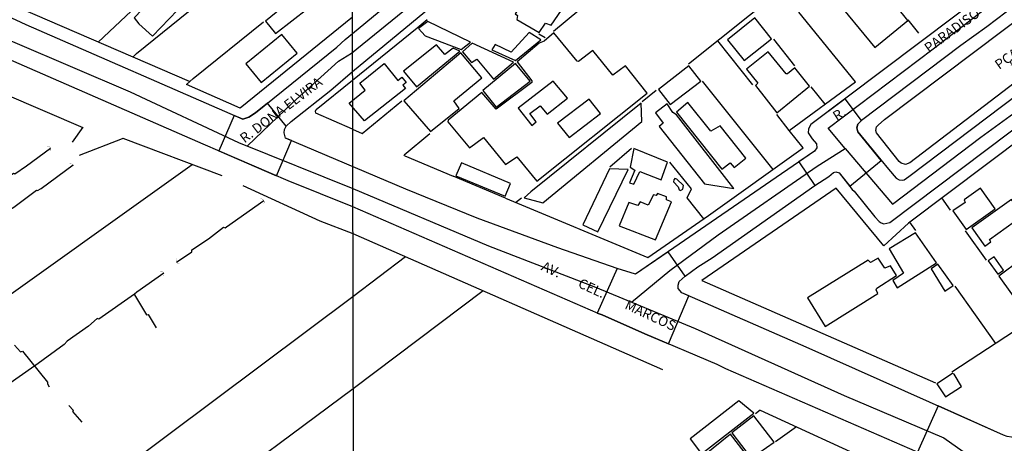
# Model space of a CAD drawing. Units: millimetres. Extents: x 175908 to 178322, y 1663183 to 1665960.
# Drawn here: x 177270 to 177520, y 1665239 to 1665347 of the extents above; entities that cross this region are included whole.
import ezdxf
from ezdxf.enums import TextEntityAlignment as Align

# ---------------------------------------------------------------- set-up
doc = ezdxf.new("R2010")
doc.units = ezdxf.units.MM
for name, color, linetype in [('V-AREA_VERDE', 5, 'Continuous'), ('V-BUEIRO', 5, 'Continuous'), ('V-CANTEIRO', 220, 'Continuous'), ('V-CRUZAMENTO', 1, 'Continuous'), ('V-EDIFICACAO', 2, 'Continuous'), ('V-EIXO_DE_LOGRADOURO', 3, 'Continuous'), ('V-LOTE', 1, 'Continuous'), ('V-NOME_DOS_LOGRADOUROS', 7, 'Continuous'), ('V-QUADRA', 40, 'Continuous'), ('V-TESTADA', 5, 'Continuous'), ('V-VALETA', 6, 'Continuous'), ('X-LIMITE_1000', 7, 'Continuous')]:
    doc.layers.add(name, color=color, linetype=linetype)

# ---------------------------------------------------------------- blocks, each defined once
blk = doc.blocks.new('305')
at = {"color": 0, "linetype": 'ByBlock', "lineweight": -2, "const_width": 0.05}
blk.add_lwpolyline([(0.73, 0.39, 0.60863), (-0.73, 0.38)], format="xyb", dxfattribs=at)

msp = doc.modelspace()

# ---------------------------------------------------------------- linework, layer by layer
at = {"layer": 'V-AREA_VERDE'}
msp.add_lwpolyline([(177488.33, 1665320.06), (177489.96, 1665321.52), (177558.28, 1665372.97), (177565.66, 1665363.42), (177496.39, 1665310.44), (177495.29, 1665310.04), (177494.18, 1665310.36), (177493.73, 1665310.77), (177487.92, 1665318.05), (177487.77, 1665318.7), (177487.93, 1665319.62), (177488.33, 1665320.06)], close=True, dxfattribs=at)
at = {"layer": 'V-CANTEIRO'}
msp.add_lwpolyline([(177525.88, 1665352.58), (177516.04, 1665345.06), (177509.44, 1665340.29), (177484.14, 1665321.27), (177483.14, 1665320.32), (177482.93, 1665319.36), (177483.18, 1665318.38), (177491, 1665308.82), (177491, 1665308.82), (177492.9, 1665306.58), (177493.71, 1665306.13), (177494.56, 1665306.05), (177494.96, 1665306.16), (177496.2, 1665306.94), (177603.75, 1665388.26)], dxfattribs=at)
at = {"layer": 'V-CRUZAMENTO'}
for points in [[(177483.18, 1665318.38), (177482.93, 1665319.36), (177483.14, 1665320.32), (177484.14, 1665321.27), (177479.99, 1665326.78), (177471.22, 1665320.17), (177470.58, 1665319.1), (177470.56, 1665318.1), (177471.52, 1665316.57), (177472.66, 1665315.31), (177472.71, 1665314.25), (177472.16, 1665313.46), (177468.14, 1665310.7), (177472.26, 1665304.71), (177475.78, 1665306.99), (177477.01, 1665307.99), (177477.6, 1665308.2), (177478.42, 1665307.92), (177481.11, 1665304.48), (177489.16, 1665311.07)], [(177337.07, 1665318.11), (177337.16, 1665318.9), (177337.53, 1665319.75), (177332.78, 1665325.62), (177329.72, 1665323.15), (177328.1, 1665322.1), (177326.5, 1665321.53), (177324.3, 1665322.49), (177320.42, 1665313.47), (177335.09, 1665307.17), (177338.93, 1665316.12), (177337.44, 1665316.75)], [(177440.12, 1665276.57), (177438.32, 1665277.36), (177437.43, 1665278.45), (177437.4, 1665279.33), (177437.66, 1665280.22), (177439.17, 1665281.61), (177434.9, 1665287.82), (177426.57, 1665282.09), (177421.86, 1665283.54), (177416.81, 1665272.23), (177417.05, 1665272.13), (177418.09, 1665271.79), (177428.95, 1665266.94), (177434.93, 1665264.39)]]:
    msp.add_lwpolyline(points, close=True, dxfattribs=at)
msp.add_lwpolyline([(177531.16, 1665234.52), (177526.16, 1665241.57), (177525.37, 1665241), (177524.58, 1665240.65), (177523.39, 1665240.44), (177521.22, 1665240.8), (177520.32, 1665241.14), (177503.61, 1665248.57), (177498.37, 1665236.78)], dxfattribs=at)
at = {"layer": 'V-EDIFICACAO'}
for points in [[(177483.61, 1665358.64), (177476.69, 1665352.99), (177487.54, 1665339.83), (177495.89, 1665346.67), (177490.31, 1665353.69), (177488.58, 1665352.56), (177483.61, 1665358.64)], [(177307.11, 1665356.02), (177298.84, 1665347.36), (177300.01, 1665345.83), (177303.51, 1665342.72), (177312.05, 1665351.52), (177307.11, 1665356.02)], [(177332.31, 1665346.49), (177334.85, 1665343.4), (177343.2, 1665349.83), (177343.96, 1665349.2), (177345.99, 1665350.84), (177342.45, 1665355.25), (177339.09, 1665352.52), (177339.11, 1665352.13), (177332.31, 1665346.49)], [(177400.07, 1665354.5), (177395.9, 1665348.39), (177396.53, 1665347.98), (177396.28, 1665346.94), (177402.01, 1665343.62), (177403.65, 1665346.03), (177405.05, 1665345.5), (177407.69, 1665349.35), (177400.07, 1665354.5)], [(177373.61, 1665346.42), (177371.29, 1665344.62), (177373, 1665342.81), (177382.11, 1665339.32), (177384.51, 1665341.2), (177373.61, 1665346.42)], [(177449.99, 1665341.8), (177454.22, 1665336.47), (177461.18, 1665342), (177456.97, 1665347.36), (177449.99, 1665341.8)], [(177412.06, 1665336.25), (177411.72, 1665336.3), (177405.75, 1665343.53), (177403.28, 1665341.45), (177402.05, 1665340.89), (177396.37, 1665336.12), (177400.15, 1665331.35), (177400.14, 1665330.93), (177391.03, 1665324.07), (177387.38, 1665328.32), (177378.83, 1665321.3), (177378.78, 1665320.93), (177384.28, 1665314.24), (177387.82, 1665316.87), (177393.43, 1665310.02), (177396.29, 1665311.97), (177401.4, 1665305.8), (177429.53, 1665328.19), (177424.02, 1665335.14), (177420.75, 1665332.76), (177415.65, 1665339.01), (177412.06, 1665336.25)], [(177394.87, 1665338.6), (177390.78, 1665340.54), (177389.98, 1665339.22), (177395.96, 1665336.47), (177402.41, 1665341.76), (177399.46, 1665343.61), (177394.87, 1665338.6)], [(177327.28, 1665335.66), (177331.16, 1665330.87), (177340.36, 1665338.35), (177336.5, 1665343.14), (177327.28, 1665335.66)], [(177384.97, 1665340.93), (177382.44, 1665338.7), (177384.79, 1665335.97), (177386.15, 1665336.8), (177390.34, 1665331.78), (177395.47, 1665336.06), (177384.97, 1665340.93)], [(177367.45, 1665333.77), (177370.73, 1665329.82), (177381.79, 1665338.9), (177380.1, 1665339.61), (177377.99, 1665338), (177375.86, 1665340.49), (177367.45, 1665333.77)], [(177367.58, 1665326.2), (177374.31, 1665318.41), (177381.67, 1665324.26), (177380.27, 1665326.23), (177387.37, 1665332.08), (177382.05, 1665338.46), (177367.58, 1665326.2)], [(177460.3, 1665338.71), (177454.84, 1665334.26), (177457.67, 1665330.71), (177457.07, 1665330.11), (177462.53, 1665323.22), (177470.89, 1665329.97), (177467.16, 1665334.63), (177465.26, 1665333.14), (177464.89, 1665333.14), (177460.3, 1665338.71)], [(177353.58, 1665325.65), (177357.7, 1665328.94), (177356.29, 1665330.73), (177362.56, 1665335.71), (177366.05, 1665331.41), (177367.03, 1665332.27), (177368.11, 1665330.9), (177367.31, 1665330.21), (177368, 1665329.4), (177357.53, 1665321.12), (177353.58, 1665325.65)], [(177387.68, 1665328.87), (177391.07, 1665324.63), (177399.68, 1665331.2), (177396.02, 1665335.72), (177387.68, 1665328.87)], [(177432.4, 1665329.08), (177435.41, 1665325.27), (177443.21, 1665331.28), (177440.16, 1665335.14), (177432.4, 1665329.08)], [(177405.54, 1665331.21), (177396.67, 1665324.33), (177400.14, 1665319.99), (177401.26, 1665320.88), (177399.61, 1665322.98), (177402.24, 1665324.99), (177404.03, 1665322.88), (177409.22, 1665326.88), (177405.54, 1665331.21)], [(177406.72, 1665320.56), (177409.68, 1665316.92), (177417.61, 1665323.03), (177414.76, 1665326.62), (177406.72, 1665320.56)], [(177399.87, 1665303.07), (177398.21, 1665301.58), (177402.94, 1665300.31), (177428.16, 1665321.01), (177428.01, 1665325.6), (177399.87, 1665303.07)], [(177437.03, 1665322.64), (177436.06, 1665323.28), (177434.58, 1665325.51), (177431.67, 1665323.19), (177433.62, 1665320.59), (177432.57, 1665319.67), (177444.14, 1665305.12), (177451.57, 1665303.93), (177437.03, 1665322.64)], [(177445.72, 1665318.51), (177439.91, 1665325.77), (177437, 1665323.37), (177448.57, 1665308.87), (177450.65, 1665310.44), (177451.72, 1665309.3), (177454.62, 1665311.66), (177448.1, 1665319.83), (177445.72, 1665318.51)], [(177426.08, 1665314.1), (177425.15, 1665309.38), (177426.38, 1665308.59), (177424.99, 1665305.39), (177426.13, 1665305), (177427.61, 1665308.22), (177433.12, 1665306.11), (177434.72, 1665310.61), (177426.08, 1665314.1)], [(177382.24, 1665310.44), (177380.78, 1665307.14), (177393.31, 1665301.98), (177394.74, 1665305.2), (177382.24, 1665310.44)], [(177419.92, 1665308.93), (177413.11, 1665294.71), (177416.94, 1665292.86), (177424.64, 1665308.78), (177419.92, 1665308.93)], [(177436.22, 1665305.63), (177437.42, 1665304.32), (177437.65, 1665303.58), (177438.04, 1665303.4), (177438.6, 1665303.73), (177438.75, 1665304.7), (177437.11, 1665306.29), (177436.55, 1665306.47), (177436.29, 1665306.14), (177436.22, 1665305.63)], [(177510.25, 1665301.05), (177510.48, 1665300.39), (177507.35, 1665298.2), (177510.73, 1665293.5), (177518.16, 1665298.75), (177514.41, 1665304), (177510.25, 1665301.05)], [(177431.17, 1665302.32), (177429.78, 1665299.71), (177427.75, 1665300.51), (177427.13, 1665299.58), (177424.85, 1665300.34), (177422.38, 1665294.45), (177431.63, 1665290.83), (177435.75, 1665300.49), (177434.45, 1665301.03), (177434.45, 1665301.79), (177432.18, 1665302.68), (177431.82, 1665302.14), (177431.17, 1665302.32)], [(177512.21, 1665293.94), (177515.49, 1665289.24), (177517.05, 1665290.32), (177516.72, 1665290.95), (177525.19, 1665297.01), (177522.33, 1665301.15), (177512.21, 1665293.94)], [(177491.17, 1665288.54), (177494.82, 1665282.4), (177492.11, 1665280.53), (177493.17, 1665278.68), (177503.25, 1665285.04), (177497.89, 1665292.68), (177491.17, 1665288.54)], [(177470.39, 1665276.09), (177474.89, 1665268.8), (177488.24, 1665277.18), (177487.85, 1665278.1), (177488.04, 1665278.54), (177492.99, 1665281.76), (177491.51, 1665284.2), (177490.07, 1665283.62), (177488.33, 1665286.2), (177486.42, 1665285.11), (177485.82, 1665285.69), (177470.39, 1665276.09)], [(177517.91, 1665286.54), (177516.38, 1665285.47), (177518.83, 1665282.08), (177520.29, 1665283.17), (177517.91, 1665286.54)], [(177519.11, 1665281.61), (177525.11, 1665273.18), (177527.77, 1665274.96), (177529.43, 1665272.71), (177532.48, 1665274.75), (177533.75, 1665273.07), (177528.18, 1665269.12), (177530.69, 1665265.6), (177546.22, 1665276.29), (177542.97, 1665280.88), (177539.02, 1665278.21), (177538.65, 1665278.25), (177533.9, 1665284.97), (177528.23, 1665281.23), (177524.75, 1665285.82), (177519.11, 1665281.61)], [(177503.57, 1665284.67), (177501.82, 1665283.5), (177505.36, 1665277.82), (177507.47, 1665279.25), (177503.57, 1665284.67)], [(177507.27, 1665256.81), (177503.31, 1665254.22), (177505.47, 1665250.87), (177509.6, 1665253.57), (177507.68, 1665256.64), (177507.27, 1665256.81)], [(177440.49, 1665240.25), (177443.39, 1665236.39), (177456.71, 1665246.74), (177452.86, 1665249.92), (177440.49, 1665240.25)], [(177456.67, 1665246.09), (177451.09, 1665241.74), (177456.04, 1665235.32), (177461.9, 1665239.39), (177456.67, 1665246.09)], [(177437.89, 1665231.08), (177441.85, 1665225.82), (177445.11, 1665228.03), (177445.71, 1665228.08), (177455.68, 1665235.04), (177450.73, 1665241.4), (177437.89, 1665231.08)]]:
    msp.add_lwpolyline(points, close=True, dxfattribs=at)
at = {"layer": 'V-EIXO_DE_LOGRADOURO'}
for points in [[(177425.57, 1665274.98), (177435.31, 1665283.07), (177447.62, 1665292.14), (177472.84, 1665309.58), (177479.94, 1665314.09), (177475.63, 1665319.27), (177502.38, 1665339.46), (177525.72, 1665357.5), (177538.74, 1665366.67), (177564.78, 1665386.61), (177595.35, 1665408.97)], [(177354.21, 1665338.35), (177379.03, 1665358.52), (177433.31, 1665403.88)], [(177127.53, 1665403.25), (177154.36, 1665390.93), (177181.5, 1665378.5), (177211.47, 1665366.36), (177238.91, 1665353.35), (177268.44, 1665341.06), (177297.82, 1665328.49), (177325.41, 1665315.63), (177354.54, 1665303.96)], [(177479.94, 1665314.09), (177492.01, 1665299.96), (177514.5, 1665317.01), (177523.83, 1665323.79), (177570.48, 1665358.69), (177598.77, 1665380.53), (177609.85, 1665388.25)], [(177327.72, 1665314.74), (177339.19, 1665325.73), (177350.93, 1665336.29), (177354.21, 1665338.35)], [(177354.54, 1665303.96), (177389.13, 1665289.37), (177416.35, 1665278.81), (177441.77, 1665268.25), (177479.7, 1665251.21), (177505.12, 1665240.45), (177529.14, 1665223.51), (177569.97, 1665198.1), (177625.21, 1665164.62), (177652.63, 1665147.28), (177680.95, 1665130.44), (177709.37, 1665113.3), (177721.38, 1665105.83), (177736.81, 1665097.11)]]:
    msp.add_lwpolyline(points, dxfattribs=at)
at = {"layer": 'V-LOTE'}
for points in [[(177298.54, 1665337.37), (177299.44, 1665338.25), (177332.16, 1665364.79)], [(177405.65, 1665344), (177431.97, 1665365.85)], [(177289.68, 1665341.19), (177308, 1665358.45)], [(177463.57, 1665354.44), (177440.07, 1665335.57)], [(177312.96, 1665331.17), (177269.9, 1665349.77)], [(177482.55, 1665331.1), (177468.19, 1665348.83)], [(177312.21, 1665330.38), (177313.88, 1665331.92), (177331.78, 1665346.37)], [(177354.45, 1665347.49), (177325.82, 1665324.36)], [(177498.72, 1665343.49), (177495.99, 1665346.83)], [(177229.13, 1665343.82), (177234.9, 1665341.21), (177285.77, 1665319.48)], [(177354.48, 1665331.46), (177370.92, 1665344.83)], [(177403.52, 1665342.29), (177401.95, 1665343.22)], [(177456.47, 1665330.29), (177447.5, 1665341.54)], [(177467.16, 1665335.12), (177461.74, 1665341.97)], [(177354.5, 1665319.04), (177345.09, 1665323.11), (177345, 1665323.63), (177345.24, 1665324.04), (177354.48, 1665331.47)], [(177393.45, 1665301.42), (177429.69, 1665286.35), (177445.16, 1665297.03), (177469.28, 1665314.25), (177465.7, 1665318.69), (177482.55, 1665331.1)], [(177461.62, 1665308.74), (177443.62, 1665331.28)], [(177325.82, 1665324.36), (177312.21, 1665330.38)], [(177428.26, 1665326.07), (177431.78, 1665328.99)], [(177474.82, 1665325.41), (177471.3, 1665329.76)], [(177356.89, 1665317.96), (177367.04, 1665326.25)], [(177536.15, 1665325.18), (177496.05, 1665295.13), (177489.76, 1665289.32), (177477.69, 1665304.01), (177443.46, 1665280.48), (177502.94, 1665254.48)], [(177465.7, 1665318.69), (177462.52, 1665322.73)], [(177285.76, 1665319.49), (177283.1, 1665315.69)], [(177354.5, 1665319.04), (177356.89, 1665317.96)], [(177284.95, 1665312.42), (177295.87, 1665316.66)], [(177295.87, 1665316.66), (177295.96, 1665316.69)], [(177295.95, 1665316.69), (177321.14, 1665307.22)], [(177367.79, 1665312.24), (177367.59, 1665312.5), (177374.16, 1665317.89)], [(177420.02, 1665309.43), (177425.55, 1665314.17)], [(177367.79, 1665312.24), (177380.14, 1665307.06)], [(177098.47, 1665156.98), (177147.94, 1665192.21), (177199.32, 1665228.53), (177313.6, 1665310.02)], [(177443.96, 1665296.2), (177439.67, 1665301.53), (177440.82, 1665303.83), (177435.26, 1665310.66)], [(177326.49, 1665304.65), (177346.17, 1665295.71), (177354.55, 1665292.44)], [(177395.99, 1665300.37), (177397.49, 1665301.54)], [(177506.79, 1665298.42), (177504.57, 1665301.53)], [(177496.34, 1665295.33), (177497.87, 1665293.25)], [(177354.55, 1665292.44), (177433.46, 1665257.87)], [(177515.92, 1665285.69), (177510.59, 1665293.11)], [(177354.59, 1665276.42), (177367.93, 1665286.63)], [(177518.3, 1665264.47), (177507.98, 1665279.03)], [(177149.03, 1665123.68), (177257.28, 1665204.06), (177284.1, 1665223.79), (177354.59, 1665276.42)], [(177354.64, 1665252.99), (177387.75, 1665277.99)], [(177523.1, 1665267.59), (177507.09, 1665257.18)], [(177251.02, 1665176.36), (177313.96, 1665222.79), (177354.64, 1665252.99)], [(177458.3, 1665247.51), (177457.13, 1665246.57)], [(177458.3, 1665247.51), (177488.64, 1665233.59)], [(177467.59, 1665243.26), (177462.24, 1665239.44)]]:
    msp.add_lwpolyline(points, dxfattribs=at)
at = {"layer": 'V-QUADRA'}
for points in [[(177266.33, 1665347.96), (177271.23, 1665345.69), (177326.5, 1665321.53), (177326.5, 1665321.53), (177328.1, 1665322.1), (177329.72, 1665323.15), (177350.46, 1665339.91), (177352.57, 1665341.84), (177354.45, 1665343.41), (177427.77, 1665403.87), (177433.37, 1665408.51), (177436.78, 1665410.96), (177470.88, 1665438.78), (177472.67, 1665440.1), (177474.21, 1665441.49), (177484, 1665449.29), (177512.26, 1665472.47), (177538.45, 1665493.51)], [(177498.37, 1665236.78), (177449.54, 1665258.03), (177447.35, 1665259.1), (177428.95, 1665266.94), (177418.09, 1665271.79), (177417.05, 1665272.13), (177354.53, 1665299.28), (177338.08, 1665305.89), (177316.44, 1665315.18), (177179.81, 1665374.81), (177173.49, 1665377.69), (177121.38, 1665400.11)], [(177521.22, 1665240.8), (177520.32, 1665241.14), (177470.01, 1665263.51), (177438.32, 1665277.36), (177437.53, 1665278.33), (177437.42, 1665278.73), (177437.4, 1665279.33), (177437.66, 1665280.22), (177439.17, 1665281.61), (177442.45, 1665283.95), (177446.07, 1665286.29), (177472.26, 1665304.71), (177475.78, 1665306.99), (177477.01, 1665307.99), (177477.6, 1665308.2), (177478.42, 1665307.92), (177481.72, 1665303.69), (177482.24, 1665303.24), (177487.49, 1665296.72), (177488.63, 1665295.52), (177489.09, 1665295.18), (177489.81, 1665294.94), (177491.34, 1665295.25), (177607.41, 1665382.77)], [(177544.89, 1665375.72), (177471.22, 1665320.17), (177470.58, 1665319.1), (177470.56, 1665318.1), (177471.52, 1665316.57), (177472.66, 1665315.31), (177472.71, 1665314.25), (177472.16, 1665313.46), (177426.57, 1665282.09), (177421.86, 1665283.54), (177406.79, 1665288.86), (177386.26, 1665296.36), (177368.07, 1665303.77), (177337.44, 1665316.75), (177337.07, 1665318.11), (177337.16, 1665318.9), (177337.53, 1665319.75), (177338.84, 1665320.94), (177348.98, 1665328.93), (177354.47, 1665333.68), (177404.4, 1665374.96)]]:
    msp.add_lwpolyline(points, dxfattribs=at)
at = {"layer": 'V-TESTADA'}
for points in [[(177312.96, 1665331.17), (177269.9, 1665349.77)], [(177354.45, 1665347.49), (177325.82, 1665324.36)], [(177370.92, 1665344.83), (177373.44, 1665346.93)], [(177229.13, 1665343.82), (177234.9, 1665341.21), (177285.77, 1665319.48)], [(177354.48, 1665331.46), (177370.92, 1665344.83)], [(177354.5, 1665319.04), (177345.09, 1665323.11), (177345, 1665323.63), (177345.24, 1665324.04), (177354.48, 1665331.47)], [(177393.45, 1665301.42), (177429.69, 1665286.35), (177445.16, 1665297.03), (177469.28, 1665314.25), (177465.7, 1665318.69), (177482.55, 1665331.1)], [(177325.82, 1665324.36), (177312.21, 1665330.38)], [(177536.15, 1665325.18), (177496.05, 1665295.13), (177489.76, 1665289.32), (177477.69, 1665304.01), (177443.46, 1665280.48), (177502.94, 1665254.48)], [(177354.5, 1665319.03), (177356.89, 1665317.96)], [(177295.95, 1665316.69), (177321.14, 1665307.22)], [(177367.79, 1665312.24), (177380.14, 1665307.06)], [(177393.45, 1665301.42), (177380.14, 1665307.06)], [(177326.49, 1665304.65), (177346.17, 1665295.71), (177354.55, 1665292.44)], [(177354.56, 1665292.48), (177433.46, 1665257.87)], [(177458.3, 1665247.51), (177488.64, 1665233.59)]]:
    msp.add_lwpolyline(points, dxfattribs=at)
at = {"layer": 'V-VALETA'}
for points in [[(177194.51, 1665254.26), (177209.26, 1665264.94), (177218.58, 1665271.22), (177219.89, 1665272.51), (177242.28, 1665288.5), (177244.84, 1665290.61), (177251.02, 1665294.96), (177258.32, 1665300.37), (177258.48, 1665300.31), (177260.07, 1665301.48), (177260.4, 1665302.28), (177261.02, 1665302.64), (177262.52, 1665303.96), (177268.1, 1665307.83), (177268.42, 1665307.63), (177271.45, 1665309.67), (177277.55, 1665314.22)], [(177200.83, 1665249.93), (177217.07, 1665261.75), (177217.48, 1665261.9), (177217.77, 1665261.82), (177225.22, 1665267.29), (177225.56, 1665267.68), (177225.47, 1665267.85), (177226.65, 1665268.74), (177241.18, 1665279.24), (177241.57, 1665280.23), (177247.32, 1665283.9), (177248.66, 1665285.26), (177249.3, 1665285.69), (177249.57, 1665285.56), (177250.47, 1665286.16), (177265.04, 1665296.58), (177265.74, 1665297.22), (177265.61, 1665297.53), (177268.23, 1665299.21), (177273.98, 1665303.53), (177274.27, 1665303.37), (177275.17, 1665303.93), (177283.29, 1665309.94)], [(177322.38, 1665294.13), (177331.86, 1665300.88)], [(177309.67, 1665285.16), (177313.52, 1665287.79), (177313.5, 1665288.35), (177317.8, 1665291.1), (177321.61, 1665294.07), (177322.01, 1665293.92), (177322.38, 1665294.13)], [(177306.38, 1665282.34), (177299.53, 1665277.56), (177298.91, 1665277.03), (177298.95, 1665276.87)], [(177298.92, 1665277.01), (177289.86, 1665270.65), (177289.44, 1665270.81), (177287.23, 1665268.9), (177281.77, 1665265.06), (177281.03, 1665264.2), (177273.48, 1665258.72)], [(177298.95, 1665276.87), (177302, 1665271.81), (177302.4, 1665271.85), (177304.49, 1665268.42)], [(177268.36, 1665264.07), (177269.89, 1665262.33), (177270.41, 1665262.48), (177276.78, 1665254.63), (177276.74, 1665254.24), (177277.22, 1665253.42)], [(177273.52, 1665258.75), (177263.16, 1665251.54), (177260.81, 1665249.75), (177258.16, 1665248.06), (177253.44, 1665244.4), (177242.96, 1665236.94)], [(177285.63, 1665244.44), (177283.22, 1665247.18), (177283.36, 1665247.4), (177282.18, 1665248.68)]]:
    msp.add_lwpolyline(points, dxfattribs=at)
at = {"layer": 'X-LIMITE_1000'}
msp.add_line((177358.9, 1663186.5), (177353.19, 1665957.94), dxfattribs=at)

# ---------------------------------------------------------------- block references
at = {"layer": 'V-BUEIRO'}
for p, xscale, yscale, zscale, rotation in [((177276.8, 1665313.87), 0.999999830991582, 0.999999830991582, 0.999999830991582, 301), ((177282.62, 1665309.45), 0.9999961799226421, 0.9999961799226421, 0.9999961799226421, 314), ((177331.15, 1665300.46), 0.9999962775012049, 0.9999962775012049, 0.9999962775012049, 305), ((177310.4, 1665285.55), 1.000000971289917, 1.000000971289917, 1.000000971289917, 117), ((177305.63, 1665281.99), 0.99999790982653, 0.99999790982653, 0.99999790982653, 306)]:
    msp.add_blockref('305', p, dxfattribs=dict(at, xscale=xscale, yscale=yscale, zscale=zscale, rotation=rotation))

# ---------------------------------------------------------------- texts
at = {"layer": 'V-NOME_DOS_LOGRADOUROS'}
for s, rotation, p in [('PÇA BRENO PUENTE', 35.1617, (177519.63, 1665333.45)), ('PARADISO', 36, (177501.72, 1665337.71)), ('R. DONA ELVIRA', 37, (177327.43, 1665314.74)), ('R.', 33, (177478.25, 1665320.35)), ('AV.       CEL.        MARCOS', 335.2035, (177402, 1665282.52))]:
    msp.add_text(s, height=2.5, rotation=rotation, dxfattribs=at).set_placement(p, align=Align.BOTTOM_LEFT)

doc.saveas('drawing.dxf')
